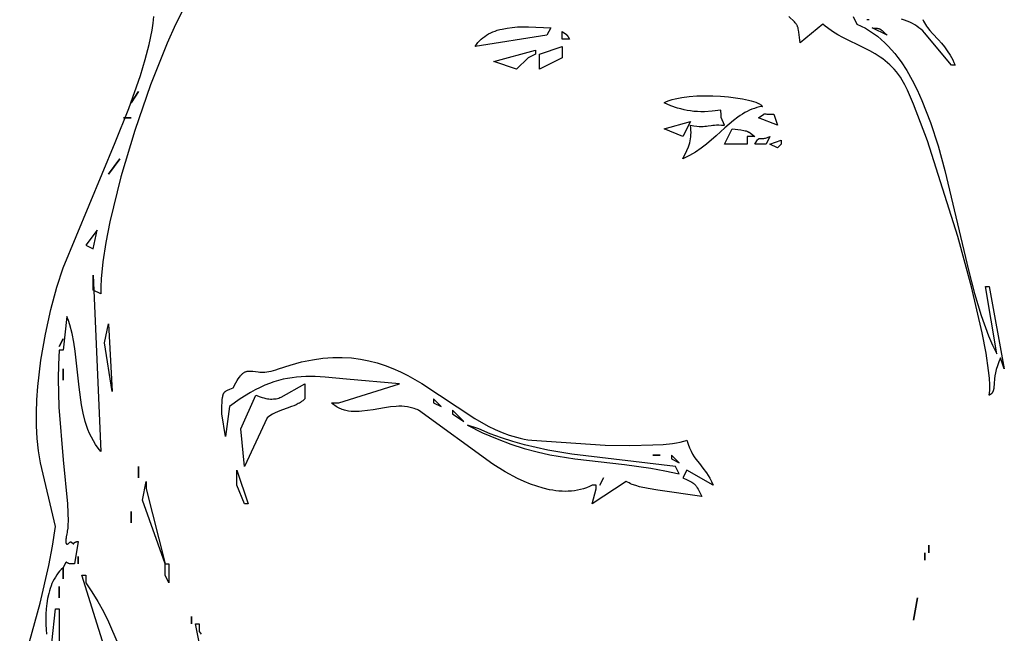
# Model space of a CAD drawing. Units: millimetres. Extents: x 186058 to 214311, y 1826 to 20644.
# Drawn here: x 203261 to 203591, y 10895 to 11101 of the extents above; entities that cross this region are included whole.
import ezdxf

# ---------------------------------------------------------------- set-up
doc = ezdxf.new("R2010")
doc.units = ezdxf.units.MM
doc.layers.add('DEFAULT', color=7, linetype='Continuous')
doc.layers.add('DiKom', color=7, linetype='Continuous')

# ---------------------------------------------------------------- blocks, each defined once
blk = doc.blocks.new('A$C51FA174B')
for points in [[(768.75, 1331.98), (793.47, 1325.17), (806.09, 1322.21), (812.55, 1320.99), (819.16, 1319.99), (840.52, 1325.06), (844.48, 1325.72), (848.59, 1326.15), (852.84, 1326.38), (857.18, 1326.4), (861.6, 1326.25), (866.05, 1325.93), (874.93, 1324.87), (883.6, 1323.36), (891.81, 1321.54), (899.3, 1319.52), (905.84, 1317.46), (947.85, 1299.99), (959.23, 1295.41), (970.28, 1291.48), (975.58, 1289.88), (980.66, 1288.57), (985.48, 1287.62), (987.79, 1287.28), (990.01, 1287.05)], [(750.07, 1294.65), (802.83, 1311.12), (802.83, 1309.86), (800.32, 1309.86), (797.24, 1307.76), (794.03, 1305.79), (790.69, 1303.94), (787.24, 1302.21), (780, 1299.07)], [(626.96, 1241.45), (786.5, 1273.12), (786.5, 1271.85), (783.99, 1271.85), (783.04, 1271.19)], [(989.01, 1029.3), (988.44, 1029.05), (987.89, 1028.77), (987.35, 1028.45), (986.83, 1028.11), (986.32, 1027.74), (985.31, 1026.93), (984.3, 1026.04), (982.22, 1024.12), (981.1, 1023.12), (979.88, 1022.11), (978.56, 1021.13), (977.1, 1020.19), (976.31, 1019.74), (975.48, 1019.3), (974.6, 1018.89), (973.68, 1018.5), (973.68, 1019.76), (984.59, 1028.75), (985.17, 1029.35), (985.73, 1029.97), (986.26, 1030.63), (986.77, 1031.33), (987.24, 1032.06), (987.69, 1032.84), (988.1, 1033.67), (988.48, 1034.54), (988.82, 1035.47), (989.12, 1036.46)], [(988.94, 1047.33), (988.93, 1047.49), (988.92, 1047.64), (988.92, 1047.8), (988.94, 1047.95), (988.96, 1048.12)], [(990.01, 1052.7), (987.5, 1051.43), (986.83, 1049.96), (986.07, 1048.54), (985.25, 1047.17), (984.35, 1045.83), (983.39, 1044.55), (982.35, 1043.3), (981.25, 1042.09), (980.09, 1040.93), (978.86, 1039.8), (977.58, 1038.71), (976.24, 1037.65), (974.84, 1036.63), (971.89, 1034.7), (968.74, 1032.89), (965.42, 1031.2), (961.92, 1029.62), (954.52, 1026.75), (946.65, 1024.21), (938.46, 1021.94), (905.06, 1014.02), (897.2, 1011.97), (889.82, 1009.77), (883.02, 1007.32), (879.89, 1005.98), (876.95, 1004.56), (899.56, 1008.36), (899.56, 1007.09), (871.93, 1002.03), (875.7, 1003.29), (874.3, 1003.88), (872.99, 1004.35), (871.78, 1004.7), (870.66, 1004.96), (869.63, 1005.15), (868.68, 1005.27), (867.02, 1005.42), (865.66, 1005.53), (865.36, 1005.57), (865.08, 1005.62), (864.82, 1005.68), (864.7, 1005.72), (864.57, 1005.76), (864.46, 1005.8), (864.34, 1005.85), (864.23, 1005.9), (864.13, 1005.96), (864.03, 1006.02), (863.93, 1006.08), (863.83, 1006.16), (863.74, 1006.23), (863.65, 1006.32), (863.57, 1006.41), (863.49, 1006.5), (863.41, 1006.61), (863.34, 1006.72), (863.27, 1006.84), (863.2, 1006.96), (863.13, 1007.09), (863.89, 1007), (864.73, 1006.93), (865.65, 1006.91), (866.66, 1006.92), (868.9, 1007.03), (871.43, 1007.28), (877.28, 1008.13), (884.02, 1009.41), (899.44, 1013), (916.26, 1017.57), (948.32, 1027.78), (960.68, 1032.46), (965.3, 1034.49), (967.15, 1035.4), (968.66, 1036.23), (969.66, 1036.86), (970.6, 1037.51), (971.48, 1038.2), (972.32, 1038.9), (973.1, 1039.64), (973.84, 1040.39), (974.53, 1041.17), (975.19, 1041.97), (975.8, 1042.78), (976.39, 1043.61), (977.47, 1045.32), (978.47, 1047.07), (979.39, 1048.85), (982.94, 1056.08), (983.92, 1057.84), (984.99, 1059.57), (986.17, 1061.23), (986.82, 1062.04), (987.5, 1062.83), (981.22, 1070.43), (984.79, 1070.84), (985.41, 1070.94), (985.94, 1071.06), (986.18, 1071.13), (986.4, 1071.2), (986.61, 1071.28), (986.81, 1071.36), (987, 1071.45), (987.19, 1071.56), (987.36, 1071.66), (987.54, 1071.78), (987.71, 1071.91), (987.88, 1072.06), (988.23, 1072.37), (990.01, 1074.23)], [(992.84, 1277), (987.33, 1279.74), (981.13, 1282.54), (967.15, 1288.13), (951.87, 1293.43), (936.25, 1298.08), (921.26, 1301.76), (914.31, 1303.12), (907.88, 1304.11), (902.08, 1304.68), (899.46, 1304.79), (897.05, 1304.79), (898.31, 1307.32), (903.33, 1307.32), (844.29, 1304.79), (845.43, 1305.7), (846.6, 1306.53), (847.81, 1307.28), (849.05, 1307.96), (850.33, 1308.57), (851.63, 1309.11), (852.96, 1309.6), (854.32, 1310.03), (857.1, 1310.76), (859.96, 1311.32), (865.86, 1312.1), (877.93, 1313.36), (880.91, 1313.82), (883.84, 1314.43), (886.72, 1315.2), (888.13, 1315.67), (889.51, 1316.19), (878.21, 1317.46), (878.21, 1318.72), (873.42, 1319), (868.64, 1319.1), (859.18, 1318.87), (841.45, 1317.4), (826.71, 1315.97), (823.69, 1315.8), (820.99, 1315.77), (819.77, 1315.81), (818.63, 1315.89), (817.6, 1316.02), (817.11, 1316.1), (816.65, 1316.19), (815.71, 1316.38), (815.27, 1316.44), (814.86, 1316.49), (814.49, 1316.52), (814.32, 1316.53), (814.15, 1316.52), (814, 1316.52), (813.86, 1316.5), (813.8, 1316.5), (813.73, 1316.49), (813.67, 1316.47), (813.62, 1316.46), (813.57, 1316.44), (813.52, 1316.42), (813.47, 1316.41), (813.45, 1316.39), (813.43, 1316.38), (813.42, 1316.38), (813.41, 1316.37), (813.41, 1316.37), (813.41, 1316.37), (813.41, 1316.37), (813.41, 1316.37), (813.41, 1316.37), (813.4, 1316.37), (813.4, 1316.37), (813.4, 1316.36), (813.4, 1316.36), (813.4, 1316.36), (813.4, 1316.36), (813.4, 1316.36), (813.38, 1316.35), (813.37, 1316.34), (813.36, 1316.34), (813.35, 1316.32), (813.33, 1316.31), (813.33, 1316.31), (813.33, 1316.31), (813.33, 1316.31), (813.33, 1316.3), (813.33, 1316.3), (813.33, 1316.3), (813.33, 1316.3), (813.33, 1316.3), (813.33, 1316.3), (813.32, 1316.3), (813.32, 1316.3), (813.32, 1316.3), (813.32, 1316.3), (813.32, 1316.3), (813.32, 1316.29), (813.32, 1316.29), (813.31, 1316.29), (813.31, 1316.28), (813.31, 1316.28), (813.31, 1316.28), (813.31, 1316.28), (813.31, 1316.28), (813.3, 1316.27), (813.3, 1316.27), (813.3, 1316.27), (813.3, 1316.27), (813.3, 1316.27), (813.3, 1316.27), (813.3, 1316.27), (813.3, 1316.27), (813.3, 1316.27), (813.3, 1316.26), (813.3, 1316.26), (813.3, 1316.26), (813.3, 1316.26), (813.3, 1316.26), (813.29, 1316.26), (813.29, 1316.26), (813.29, 1316.26), (813.29, 1316.26), (813.29, 1316.25), (813.28, 1316.23), (813.27, 1316.22), (813.27, 1316.21), (813.27, 1316.21), (813.27, 1316.21), (813.27, 1316.21), (813.27, 1316.21), (813.27, 1316.2), (813.26, 1316.2), (813.26, 1316.19), (813.26, 1316.19), (813.26, 1316.19), (813.26, 1316.19), (813.26, 1316.19), (813.26, 1316.18), (813.26, 1316.18), (813.26, 1316.18), (813.26, 1316.18), (813.25, 1316.16), (813.25, 1316.14), (813.25, 1316.13), (813.25, 1316.12), (813.25, 1316.11), (813.25, 1316.1), (813.25, 1316.1), (813.25, 1316.08), (813.25, 1316.07), (813.25, 1316.06), (813.25, 1316.04), (813.25, 1316.02), (813.26, 1316), (813.26, 1315.97), (813.27, 1315.96), (813.27, 1315.95), (813.28, 1315.93), (813.29, 1315.9), (813.3, 1315.88), (813.32, 1315.82), (813.35, 1315.77), (813.39, 1315.71), (813.43, 1315.65), (813.47, 1315.59), (813.53, 1315.53), (813.64, 1315.39), (813.79, 1315.24), (813.95, 1315.09), (814.14, 1314.92), (813.42, 1314.06), (813.39, 1314.02), (813.38, 1314), (813.37, 1313.99), (813.37, 1313.98), (813.36, 1313.98), (813.36, 1313.97), (813.36, 1313.97), (813.36, 1313.97), (813.36, 1313.97), (813.36, 1313.97), (813.36, 1313.97), (813.36, 1313.97), (813.36, 1313.97), (813.36, 1313.97), (813.36, 1313.97), (813.36, 1313.97), (813.36, 1313.97), (813.36, 1313.97), (813.36, 1313.97), (813.36, 1313.97), (813.36, 1313.96), (813.36, 1313.96), (813.36, 1313.96), (813.36, 1313.96), (813.36, 1313.96), (813.36, 1313.96), (813.36, 1313.96), (813.36, 1313.96), (813.36, 1313.96), (813.36, 1313.96), (813.36, 1313.96), (813.36, 1313.96), (813.36, 1313.96), (813.36, 1313.95), (813.36, 1313.95), (813.36, 1313.95), (813.36, 1313.95), (813.36, 1313.95), (813.36, 1313.95), (813.36, 1313.95), (813.36, 1313.95), (813.36, 1313.95), (813.36, 1313.95), (813.36, 1313.95), (813.36, 1313.95), (813.36, 1313.95), (813.36, 1313.95), (813.36, 1313.95), (813.36, 1313.95), (813.36, 1313.95), (813.36, 1313.95), (813.36, 1313.95), (813.35, 1313.95), (813.35, 1313.95), (813.35, 1313.95), (813.35, 1313.95), (813.35, 1313.95), (813.35, 1313.94), (813.35, 1313.94), (813.35, 1313.94), (813.35, 1313.94), (813.35, 1313.94), (813.35, 1313.94), (813.35, 1313.94), (813.35, 1313.94), (813.35, 1313.94), (813.35, 1313.94), (813.35, 1313.94), (813.35, 1313.94), (813.35, 1313.94), (813.35, 1313.94), (813.35, 1313.94), (813.35, 1313.94), (813.35, 1313.94), (813.35, 1313.94), (813.35, 1313.94), (813.35, 1313.94), (813.35, 1313.94), (813.35, 1313.94), (813.35, 1313.94), (813.35, 1313.94), (813.35, 1313.93), (813.35, 1313.93), (813.35, 1313.93), (813.36, 1313.93), (813.36, 1313.93), (813.36, 1313.93), (813.36, 1313.93), (813.36, 1313.93), (813.36, 1313.93), (813.36, 1313.93), (813.36, 1313.93), (813.36, 1313.93), (813.36, 1313.93), (813.36, 1313.93), (813.36, 1313.93), (813.36, 1313.93), (813.36, 1313.93), (813.36, 1313.93), (813.36, 1313.93), (813.36, 1313.93), (813.36, 1313.93), (813.36, 1313.93), (813.36, 1313.93), (813.36, 1313.93), (813.36, 1313.93), (813.36, 1313.93), (813.36, 1313.93), (813.36, 1313.93), (813.36, 1313.92), (813.36, 1313.92), (813.36, 1313.92), (813.36, 1313.92), (813.36, 1313.92), (813.36, 1313.92), (813.36, 1313.92), (813.36, 1313.92), (813.36, 1313.92), (813.36, 1313.92), (813.36, 1313.92), (813.36, 1313.92), (813.36, 1313.92), (813.36, 1313.92), (813.36, 1313.92), (813.36, 1313.92), (813.36, 1313.92), (813.36, 1313.92), (813.36, 1313.92), (813.36, 1313.92), (813.36, 1313.92), (813.36, 1313.92), (813.36, 1313.92), (813.36, 1313.92), (813.36, 1313.92), (813.36, 1313.92), (813.36, 1313.92), (813.36, 1313.92), (813.36, 1313.92), (813.36, 1313.92), (813.36, 1313.92), (813.36, 1313.92), (813.36, 1313.92), (813.36, 1313.92), (813.36, 1313.91), (813.36, 1313.91), (813.36, 1313.91), (813.36, 1313.91), (813.36, 1313.91), (813.36, 1313.91), (813.36, 1313.91), (813.36, 1313.91), (813.36, 1313.91), (813.36, 1313.91), (813.36, 1313.91), (813.36, 1313.91), (813.37, 1313.91), (813.37, 1313.91), (813.37, 1313.91), (813.37, 1313.91), (813.37, 1313.91), (813.37, 1313.91), (813.37, 1313.91), (813.37, 1313.91), (813.37, 1313.91), (813.37, 1313.91), (813.37, 1313.91), (813.37, 1313.91), (813.37, 1313.91), (813.37, 1313.91), (813.37, 1313.91), (813.37, 1313.91), (813.37, 1313.91), (813.37, 1313.91), (813.37, 1313.91), (813.37, 1313.91), (813.37, 1313.91), (813.37, 1313.91), (813.37, 1313.91), (813.37, 1313.91), (813.37, 1313.91), (813.37, 1313.91), (813.37, 1313.91), (813.37, 1313.91), (813.37, 1313.91), (813.37, 1313.91), (813.37, 1313.9), (813.37, 1313.9), (813.37, 1313.9), (813.37, 1313.9), (813.37, 1313.9), (813.37, 1313.9), (813.37, 1313.9), (813.37, 1313.9), (813.37, 1313.9), (813.37, 1313.9), (813.37, 1313.9), (813.38, 1313.9), (813.38, 1313.9), (813.38, 1313.9), (813.38, 1313.9), (813.38, 1313.9), (813.38, 1313.9), (813.38, 1313.9), (813.38, 1313.9), (813.38, 1313.9), (813.38, 1313.9), (813.38, 1313.9), (813.38, 1313.9), (813.38, 1313.9), (813.38, 1313.9), (813.38, 1313.9), (813.38, 1313.9), (813.38, 1313.9), (813.38, 1313.9), (813.38, 1313.9), (813.38, 1313.9), (813.38, 1313.9), (813.38, 1313.9), (813.38, 1313.9), (813.38, 1313.9), (813.38, 1313.9), (813.38, 1313.9), (813.38, 1313.9), (813.38, 1313.9), (813.38, 1313.9), (813.38, 1313.9), (813.38, 1313.9), (813.39, 1313.9), (813.39, 1313.9), (813.39, 1313.89), (813.39, 1313.89), (813.39, 1313.89), (813.39, 1313.89), (813.39, 1313.89), (813.39, 1313.89), (813.39, 1313.89), (813.39, 1313.89), (813.39, 1313.89), (813.39, 1313.89), (813.39, 1313.89), (813.39, 1313.89), (813.39, 1313.89), (813.39, 1313.89), (813.39, 1313.89), (813.39, 1313.89), (813.39, 1313.89), (813.39, 1313.89), (813.39, 1313.89), (813.39, 1313.89), (813.39, 1313.89), (813.39, 1313.89), (813.39, 1313.89), (813.39, 1313.89), (813.39, 1313.89), (813.39, 1313.89), (813.4, 1313.89), (813.4, 1313.89), (813.4, 1313.89), (813.4, 1313.89), (813.4, 1313.89), (813.4, 1313.89), (813.4, 1313.89), (813.4, 1313.89), (813.4, 1313.89), (813.4, 1313.89), (813.4, 1313.89), (813.4, 1313.89), (813.4, 1313.89), (813.4, 1313.89), (813.43, 1313.87), (813.5, 1313.84), (813.52, 1313.83), (813.54, 1313.82), (813.57, 1313.8), (813.59, 1313.79), (813.61, 1313.77), (813.64, 1313.75), (813.66, 1313.73), (813.69, 1313.7), (813.72, 1313.67), (813.74, 1313.64), (813.77, 1313.61), (813.79, 1313.57), (813.82, 1313.53), (813.85, 1313.49), (813.87, 1313.44), (813.9, 1313.39), (813.92, 1313.34), (813.95, 1313.28), (813.99, 1313.14), (814.04, 1312.99), (814.08, 1312.81), (814.11, 1312.61), (814.14, 1312.39), (806.6, 1313.66), (806.59, 1314.01), (806.59, 1314.34), (806.6, 1314.63), (806.62, 1314.88), (806.65, 1315.12), (806.69, 1315.32), (806.74, 1315.5), (806.76, 1315.58), (806.79, 1315.65), (806.81, 1315.72), (806.84, 1315.79), (806.87, 1315.85), (806.9, 1315.9), (806.92, 1315.95), (806.95, 1316), (807, 1316.08), (807.17, 1316.3), (807.18, 1316.31), (807.18, 1316.31), (807.18, 1316.31), (807.18, 1316.31), (807.18, 1316.31), (807.18, 1316.31), (807.18, 1316.31), (807.18, 1316.31), (807.18, 1316.32), (807.18, 1316.32), (807.18, 1316.32), (807.18, 1316.32), (807.18, 1316.32), (807.18, 1316.32), (807.18, 1316.32), (807.18, 1316.32), (807.18, 1316.32), (807.19, 1316.32), (807.19, 1316.32), (807.19, 1316.32), (807.19, 1316.32), (807.19, 1316.32), (807.19, 1316.32), (807.19, 1316.32), (807.19, 1316.32), (807.19, 1316.33), (807.19, 1316.33), (807.19, 1316.33), (807.19, 1316.34), (807.2, 1316.34), (807.2, 1316.35), (807.2, 1316.35), (807.2, 1316.35), (807.2, 1316.36), (807.2, 1316.36), (807.2, 1316.36), (807.2, 1316.36), (807.2, 1316.36), (807.21, 1316.37), (807.21, 1316.37), (807.21, 1316.37), (807.21, 1316.37), (807.21, 1316.37), (807.21, 1316.37), (807.21, 1316.37), (807.21, 1316.37), (807.21, 1316.37), (807.21, 1316.37), (807.21, 1316.37), (807.21, 1316.37), (807.21, 1316.37), (807.21, 1316.38), (807.21, 1316.38), (807.21, 1316.38), (807.21, 1316.38), (807.21, 1316.38), (807.21, 1316.38), (807.21, 1316.38), (807.21, 1316.38), (807.21, 1316.38), (807.21, 1316.38), (807.21, 1316.38), (807.21, 1316.38), (807.21, 1316.38), (807.21, 1316.38), (807.21, 1316.38), (807.21, 1316.38), (807.21, 1316.38), (807.21, 1316.38), (807.21, 1316.39), (807.21, 1316.39), (807.21, 1316.39), (807.21, 1316.39), (807.21, 1316.39), (807.21, 1316.39), (807.21, 1316.39), (807.21, 1316.39), (807.21, 1316.39), (807.21, 1316.39), (807.21, 1316.39), (807.21, 1316.39), (807.21, 1316.39), (807.2, 1316.39), (807.2, 1316.39), (807.2, 1316.39), (807.2, 1316.39), (807.2, 1316.39), (807.2, 1316.39), (807.2, 1316.39), (807.2, 1316.4), (807.2, 1316.4), (807.2, 1316.4), (807.2, 1316.4), (807.2, 1316.4), (807.2, 1316.4), (807.2, 1316.4), (807.2, 1316.4), (807.2, 1316.4), (807.2, 1316.4), (807.2, 1316.4), (807.2, 1316.4), (807.2, 1316.4), (807.2, 1316.4), (807.2, 1316.4), (807.2, 1316.4), (807.2, 1316.41), (807.2, 1316.41), (807.2, 1316.41), (807.2, 1316.41), (807.19, 1316.41), (807.19, 1316.42), (807.19, 1316.42), (807.19, 1316.42), (807.19, 1316.42), (807.19, 1316.42), (807.19, 1316.42), (807.19, 1316.42), (807.19, 1316.42), (807.19, 1316.42), (807.19, 1316.42), (807.19, 1316.42), (807.19, 1316.42), (807.19, 1316.42), (807.19, 1316.42), (807.19, 1316.42), (807.19, 1316.42), (807.18, 1316.43), (807.18, 1316.44), (807.17, 1316.45), (807.16, 1316.45), (807.14, 1316.47), (807.11, 1316.49), (807.04, 1316.53), (806.96, 1316.58), (805.35, 1317.46), (804.79, 1318.04), (804.2, 1318.59), (803.58, 1319.11), (802.92, 1319.59), (802.23, 1320.03), (801.52, 1320.44), (800.78, 1320.82), (800.01, 1321.16), (799.22, 1321.48), (798.42, 1321.77), (797.59, 1322.02), (796.76, 1322.25), (795.04, 1322.63), (793.3, 1322.91), (791.54, 1323.1), (789.77, 1323.2), (788.03, 1323.23), (786.33, 1323.2), (784.68, 1323.1), (783.1, 1322.95)], [(780.22, 1321.26), (791.53, 1319.99), (791.53, 1318.72), (773.94, 1318.72)], [(913.38, 1309.86), (912.13, 1307.32), (918.41, 1306.06), (913.38, 1309.86)], [(880.72, 1303.52), (887, 1302.26), (864.39, 1300.99), (880.72, 1303.52)], [(827.96, 1290.85), (834.24, 1289.59), (831.73, 1289.59), (806.6, 1283.25), (827.96, 1290.85)], [(802.83, 1283.25), (806.6, 1283.25), (806.6, 1281.99), (800.32, 1281.99), (802.83, 1283.25)], [(856.85, 1264.25), (859.63, 1264.22), (860.71, 1264.18), (861.62, 1264.11), (862.37, 1264.01), (862.69, 1263.96), (862.98, 1263.89), (863.23, 1263.82), (863.35, 1263.78), (863.46, 1263.74), (863.57, 1263.69), (863.67, 1263.64), (863.76, 1263.6), (863.85, 1263.55), (863.94, 1263.49), (864.02, 1263.44), (864.09, 1263.38), (864.16, 1263.32), (864.23, 1263.25), (864.29, 1263.19), (864.35, 1263.12), (864.4, 1263.05), (864.46, 1262.98), (864.51, 1262.9), (864.61, 1262.74), (864.7, 1262.57), (864.78, 1262.38), (865.15, 1261.52), (865.37, 1261.02), (865.65, 1260.45), (867.33, 1259.54), (868.04, 1259.12), (868.66, 1258.72), (869.19, 1258.34), (869.66, 1257.97), (869.86, 1257.79), (870.05, 1257.62), (870.22, 1257.44), (870.37, 1257.27), (870.51, 1257.1), (870.64, 1256.93), (870.75, 1256.77), (870.85, 1256.6), (870.93, 1256.44), (871.01, 1256.27), (871.07, 1256.1), (871.12, 1255.94), (871.16, 1255.77), (871.2, 1255.6), (871.22, 1255.43), (871.24, 1255.26), (871.25, 1255.09), (871.25, 1254.92), (871.23, 1254.56), (871.16, 1253.8), (871.04, 1252.96), (870.93, 1252.03), (870.9, 1251.53), (870.87, 1250.99), (870.87, 1250.42), (870.9, 1249.81), (870.96, 1249.16), (871.06, 1248.47), (871.2, 1247.74), (871.39, 1246.96), (871.63, 1246.13), (871.93, 1245.25), (873.24, 1241.3), (874.27, 1237.52), (875.03, 1233.89), (875.52, 1230.41), (875.78, 1227.07), (875.81, 1223.86), (875.63, 1220.77), (875.25, 1217.8), (874.69, 1214.94), (873.97, 1212.18), (873.1, 1209.5), (872.1, 1206.92), (870.98, 1204.4), (869.76, 1201.96), (867.07, 1197.24), (855.35, 1179.47), (852.8, 1174.98), (851.67, 1172.68), (850.65, 1170.34), (849.77, 1167.95), (849.03, 1165.5), (848.72, 1164.24), (848.46, 1162.97), (848.23, 1161.68), (848.06, 1160.38), (846.45, 1135.74), (846.3, 1127.57), (846.46, 1119.86), (846.68, 1116.39), (847.01, 1113.27), (847.22, 1111.87), (847.46, 1110.6), (847.74, 1109.45), (847.9, 1108.92), (848.06, 1108.44), (846.7, 1107.98), (845.49, 1107.49), (844.4, 1106.99), (843.43, 1106.46), (842.54, 1105.91), (841.72, 1105.35), (840.22, 1104.2), (838.75, 1103.02), (837.16, 1101.84), (836.27, 1101.25), (835.29, 1100.68), (834.2, 1100.12), (832.98, 1099.57), (838.01, 1108.44), (835.5, 1109.7), (834.82, 1108.28), (834.25, 1107.18), (833.99, 1106.74), (833.73, 1106.35), (833.6, 1106.17), (833.47, 1106.01), (833.33, 1105.85), (833.18, 1105.7), (833.03, 1105.56), (832.87, 1105.42), (832.71, 1105.28), (832.53, 1105.15), (832.14, 1104.9), (831.7, 1104.63), (829.21, 1103.37), (831.31, 1118.1), (831.85, 1121.34), (832.48, 1124.25), (832.85, 1125.54), (833.27, 1126.73), (833.49, 1127.27), (833.73, 1127.78), (833.98, 1128.26), (834.24, 1128.71), (826.7, 1140.11), (831.73, 1138.84), (832.98, 1138.84), (832.98, 1140.11), (832.54, 1141.08), (832.15, 1142.06), (831.81, 1143.05), (831.53, 1144.05), (831.31, 1145.06), (831.14, 1146.07), (831.02, 1147.1), (830.95, 1148.13), (830.93, 1149.17), (830.95, 1150.21), (831.01, 1151.26), (831.13, 1152.32), (831.28, 1153.37), (831.47, 1154.44), (831.97, 1156.57), (832.61, 1158.7), (833.38, 1160.84), (834.26, 1162.98), (835.25, 1165.11), (837.5, 1169.32), (840.01, 1173.44), (858.11, 1198.38), (858.32, 1198.83), (858.5, 1199.28), (858.67, 1199.74), (858.82, 1200.2), (858.95, 1200.66), (859.07, 1201.12), (859.24, 1202.06), (859.36, 1203), (859.42, 1203.94), (859.44, 1204.89), (859.41, 1205.85), (859.24, 1207.77), (858.96, 1209.69), (858.28, 1213.52), (857.97, 1215.42), (857.74, 1217.29), (857.67, 1218.21), (857.63, 1219.12), (857.64, 1220.02), (857.7, 1220.91), (857.81, 1221.79), (857.89, 1222.23), (857.98, 1222.66), (858.1, 1223.08), (858.22, 1223.51), (858.37, 1223.93), (858.54, 1224.34), (858.72, 1224.75), (858.93, 1225.16), (859.15, 1225.57), (859.4, 1225.97), (859.67, 1226.36), (859.96, 1226.75), (860.28, 1227.13), (860.62, 1227.51), (860.62, 1224.98), (866.9, 1204.71), (868.53, 1222.48), (869.19, 1229.64), (869.36, 1232.94), (869.37, 1236.11), (869.31, 1237.66), (869.19, 1239.19), (869.01, 1240.71), (868.77, 1242.22), (868.47, 1243.73), (868.09, 1245.24), (867.63, 1246.76), (867.1, 1248.3), (866.48, 1249.85), (865.77, 1251.43), (864.96, 1253.04), (864.06, 1254.68), (861.94, 1258.1), (859.36, 1261.72), (849.31, 1262.98), (856.85, 1264.25)], [(832.98, 1259.18), (838.01, 1259.18), (826.7, 1255.38), (826.7, 1256.65), (832.98, 1259.18)], [(851.83, 1257.92), (863.13, 1252.85), (862.6, 1251.43), (862.39, 1250.77), (862.22, 1250.15), (862.08, 1249.55), (861.97, 1248.99), (861.9, 1248.44), (861.86, 1247.93), (861.85, 1247.43), (861.87, 1246.95), (861.91, 1246.49), (861.98, 1246.04), (862.08, 1245.61), (862.2, 1245.18), (862.34, 1244.76), (862.5, 1244.34), (866.9, 1236.38), (861.88, 1236.38), (861.56, 1236.76), (861.27, 1237.13), (861, 1237.51), (860.75, 1237.88), (860.52, 1238.25), (860.31, 1238.62), (859.93, 1239.37), (859.6, 1240.11), (859.31, 1240.86), (858.79, 1242.38), (858.26, 1243.94), (857.96, 1244.75), (857.62, 1245.56), (857.23, 1246.4), (856.77, 1247.26), (856.23, 1248.14), (855.6, 1249.05), (839.26, 1256.65), (851.83, 1257.92)], [(860.62, 1193.31), (859.36, 1190.78), (861.88, 1193.31), (860.62, 1193.31)], [(856.85, 1186.98), (854.34, 1183.18), (858.11, 1186.98), (856.85, 1186.98)], [(853.08, 1181.91), (850.58, 1176.85), (848.47, 1172.01), (846.73, 1167.36), (845.3, 1162.87), (844.14, 1158.52), (843.21, 1154.27), (841.86, 1145.96), (839.94, 1129.29), (838.68, 1120.45), (837.82, 1115.81), (836.75, 1110.97), (839.26, 1112.24), (843.38, 1146.9), (844.76, 1154.95), (846.54, 1162.82), (847.62, 1166.69), (848.85, 1170.53), (850.25, 1174.33), (851.83, 1178.11), (853.08, 1181.91)], [(979.96, 1179.38), (980.64, 1178.92), (981.26, 1178.44), (981.85, 1177.92), (982.39, 1177.36), (982.89, 1176.78), (983.36, 1176.16), (983.78, 1175.52), (984.17, 1174.85), (984.53, 1174.15), (984.85, 1173.43), (985.14, 1172.69), (985.4, 1171.92), (985.63, 1171.13), (985.83, 1170.33), (986.16, 1168.66), (986.39, 1166.94), (986.53, 1165.16), (986.61, 1163.34), (986.61, 1161.5), (986.24, 1154.04), (983.73, 1155.31), (979.96, 1179.38)], [(974.94, 1173.04), (978.71, 1159.11), (977.45, 1159.11), (976.19, 1161.64), (972.43, 1165.44), (974.94, 1173.04)], [(972.43, 1157.84), (977.45, 1157.84), (979.96, 1150.24), (976.19, 1150.24), (972.43, 1157.84)], [(982.48, 1150.24), (984.99, 1150.24), (983.97, 1148.73), (983.97, 1148.73), (983.97, 1148.73), (983.97, 1148.73), (983.97, 1148.73), (983.97, 1148.72), (983.97, 1148.72), (983.97, 1148.72), (983.97, 1148.72), (983.97, 1148.72), (983.97, 1148.72), (983.96, 1148.72), (983.96, 1148.72), (983.96, 1148.72), (983.96, 1148.72), (983.96, 1148.72), (983.96, 1148.72), (983.96, 1148.72), (983.96, 1148.72), (983.96, 1148.72), (983.96, 1148.72), (983.96, 1148.72), (983.96, 1148.72), (983.96, 1148.72), (983.96, 1148.72), (983.96, 1148.72), (983.96, 1148.72), (983.95, 1148.71), (983.92, 1148.69), (983.89, 1148.67), (983.86, 1148.65), (983.63, 1148.51), (983.2, 1148.23), (982.48, 1147.71), (982.48, 1150.24)], [(961.12, 1116.04), (961.32, 1115.64), (961.51, 1115.22), (961.86, 1114.33), (962.17, 1113.36), (962.44, 1112.32), (962.68, 1111.22), (962.89, 1110.07), (963.2, 1107.64), (963.39, 1105.07), (963.47, 1102.42), (963.44, 1099.74), (963.31, 1097.08), (963.1, 1094.5), (962.8, 1092.06), (962.44, 1089.79), (962.01, 1087.77), (961.78, 1086.86), (961.53, 1086.03), (961.28, 1085.29), (961.01, 1084.64), (960.87, 1084.35), (960.73, 1084.09), (960.59, 1083.86), (960.45, 1083.65), (960.38, 1083.55), (960.31, 1083.47), (960.23, 1083.39), (960.16, 1083.31), (960.09, 1083.25), (960.01, 1083.19), (959.97, 1083.17), (959.94, 1083.14), (959.9, 1083.12), (959.86, 1083.1), (959.71, 1084.02), (959.51, 1084.92), (959.25, 1085.78), (958.95, 1086.62), (958.61, 1087.44), (958.23, 1088.24), (957.81, 1089.02), (957.35, 1089.78), (956.86, 1090.53), (956.34, 1091.27), (955.21, 1092.73), (952.7, 1095.63), (949.99, 1098.63), (947.24, 1101.87), (945.9, 1103.63), (944.61, 1105.51), (943.4, 1107.53), (942.28, 1109.7), (945.1, 1108.37), (946.39, 1107.86), (947.03, 1107.64), (947.67, 1107.45), (948.32, 1107.3), (948.98, 1107.17), (949.66, 1107.08), (950.37, 1107.03), (951.11, 1107.01), (951.89, 1107.02), (952.71, 1107.08), (953.58, 1107.17), (953.4, 1106.06), (953.28, 1105.1), (953.21, 1104.27), (953.18, 1103.54), (953.19, 1102.9), (953.23, 1102.33), (953.29, 1101.8), (953.36, 1101.3), (953.52, 1100.29), (953.59, 1099.75), (953.65, 1099.14), (953.68, 1098.46), (953.69, 1097.69), (953.66, 1096.8), (953.58, 1095.77), (956.23, 1096.87), (956.31, 1096.89), (956.39, 1096.9), (956.47, 1096.92), (956.55, 1096.93), (956.74, 1096.95), (956.97, 1096.96), (958.61, 1097.04), (958.27, 1099.88), (958.12, 1102.48), (958.11, 1103.7), (958.15, 1104.89), (958.24, 1106.04), (958.37, 1107.16), (958.55, 1108.27), (958.77, 1109.36), (959.04, 1110.44), (959.36, 1111.53), (960.14, 1113.74), (961.12, 1116.04)], [(952.33, 1116.04), (954.84, 1107.17), (949.81, 1109.7), (952.33, 1116.04)], [(841.78, 1113.5), (840.52, 1110.97), (843.03, 1113.5), (841.78, 1113.5)], [(947.3, 1095.77), (952.33, 1093.24), (952.01, 1090.27), (951.86, 1089.28), (951.77, 1088.88), (951.67, 1088.51), (951.61, 1088.34), (951.54, 1088.18), (951.47, 1088.01), (951.4, 1087.86), (951.31, 1087.7), (951.22, 1087.54), (951.02, 1087.22), (950.5, 1086.51), (949.81, 1085.63), (949.81, 1088.17), (947.3, 1088.17), (947.3, 1095.77)], [(947.3, 1085.63), (948.32, 1084.92), (948.65, 1084.68), (948.88, 1084.5), (948.96, 1084.42), (949, 1084.38), (949.03, 1084.35), (949.04, 1084.33), (949.06, 1084.32), (949.07, 1084.3), (949.08, 1084.29), (949.09, 1084.27), (949.1, 1084.26), (949.11, 1084.24), (949.11, 1084.24), (949.11, 1084.24), (949.11, 1084.24), (949.11, 1084.24), (949.11, 1084.24), (949.11, 1084.24), (949.11, 1084.23), (949.11, 1084.23), (949.11, 1084.23), (949.11, 1084.23), (949.11, 1084.23), (949.11, 1084.23), (949.11, 1084.23), (949.11, 1084.23), (949.11, 1084.23), (949.11, 1084.23), (949.11, 1084.23), (949.11, 1084.22), (949.11, 1084.22), (949.11, 1084.22), (949.11, 1084.22), (949.12, 1084.22), (949.12, 1084.22), (949.12, 1084.22), (949.12, 1084.22), (949.12, 1084.22), (949.12, 1084.21), (949.12, 1084.21), (949.12, 1084.21), (949.12, 1084.21), (949.12, 1084.21), (949.13, 1084.2), (949.13, 1084.2), (949.13, 1084.19), (949.13, 1084.19), (949.13, 1084.19), (949.13, 1084.19), (949.13, 1084.19), (949.13, 1084.19), (949.13, 1084.19), (949.13, 1084.19), (949.13, 1084.19), (949.13, 1084.19), (949.13, 1084.19), (949.13, 1084.18), (949.13, 1084.18), (949.13, 1084.18), (949.13, 1084.18), (949.13, 1084.18), (949.13, 1084.18), (949.13, 1084.18), (949.13, 1084.18), (949.13, 1084.18), (949.13, 1084.18), (949.13, 1084.17), (949.13, 1084.17), (949.13, 1084.17), (949.13, 1084.17), (949.13, 1084.17), (949.13, 1084.17), (949.13, 1084.17), (949.13, 1084.17), (949.14, 1084.17), (949.14, 1084.15), (949.14, 1084.14), (949.14, 1084.14), (949.14, 1084.13), (949.14, 1084.13), (949.14, 1084.13), (949.14, 1084.13), (949.14, 1084.13), (949.14, 1084.13), (949.14, 1084.13), (949.14, 1084.13), (949.14, 1084.12), (949.14, 1084.12), (949.14, 1084.12), (949.15, 1084.11), (949.15, 1084.09), (949.15, 1084.09), (949.15, 1084.09), (949.15, 1084.09), (949.15, 1084.09), (949.15, 1084.09), (949.15, 1084.09), (949.15, 1084.09), (949.15, 1084.08), (949.15, 1084.08), (949.15, 1084.08), (949.15, 1084.08), (949.15, 1084.08), (949.15, 1084.08), (949.15, 1084.08), (949.15, 1084.08), (949.15, 1084.06), (949.15, 1084.04), (949.15, 1084.01), (949.15, 1083.98), (949.11, 1083.62), (949.1, 1083.5), (949.1, 1083.36), (949.11, 1083.2), (949.12, 1083.02), (949.15, 1082.82), (949.19, 1082.59), (949.24, 1082.33), (949.31, 1082.05), (949.52, 1081.38), (949.81, 1080.57), (947.3, 1081.83), (947.3, 1085.63)], [(956.09, 1084.37), (956.8, 1083.33), (957.22, 1082.77), (957.34, 1082.61), (957.39, 1082.55), (957.4, 1082.52), (957.41, 1082.52), (957.41, 1082.52), (957.41, 1082.52), (957.41, 1082.52), (957.41, 1082.52), (957.41, 1082.52), (957.41, 1082.52), (957.41, 1082.52), (957.41, 1082.52), (957.41, 1082.52), (957.41, 1082.51), (957.41, 1082.51), (957.41, 1082.51), (957.41, 1082.51), (957.41, 1082.51), (957.41, 1082.51), (957.42, 1082.51), (957.42, 1082.51), (957.42, 1082.51), (957.42, 1082.5), (957.42, 1082.5), (957.42, 1082.5), (957.42, 1082.5), (957.42, 1082.5), (957.42, 1082.5), (957.42, 1082.5), (957.42, 1082.5), (957.43, 1082.49), (957.43, 1082.48), (957.43, 1082.48), (957.43, 1082.48), (957.43, 1082.47), (957.44, 1082.47), (957.44, 1082.47), (957.44, 1082.47), (957.44, 1082.47), (957.44, 1082.47), (957.44, 1082.47), (957.44, 1082.47), (957.44, 1082.47), (957.44, 1082.47), (957.44, 1082.47), (957.44, 1082.46), (957.44, 1082.46), (957.44, 1082.46), (957.44, 1082.46), (957.44, 1082.46), (957.44, 1082.46), (957.44, 1082.46), (957.44, 1082.46), (957.44, 1082.46), (957.44, 1082.46), (957.44, 1082.46), (957.44, 1082.46), (957.44, 1082.46), (957.44, 1082.46), (957.44, 1082.45), (957.44, 1082.45), (957.44, 1082.45), (957.44, 1082.45), (957.44, 1082.45), (957.44, 1082.45), (957.44, 1082.45), (957.44, 1082.45), (957.45, 1082.45), (957.45, 1082.45), (957.45, 1082.45), (957.45, 1082.45), (957.45, 1082.45), (957.45, 1082.45), (957.45, 1082.44), (957.45, 1082.43), (957.45, 1082.43), (957.45, 1082.43), (957.45, 1082.43), (957.45, 1082.43), (957.45, 1082.42), (957.45, 1082.42), (957.45, 1082.42), (957.45, 1082.42), (957.45, 1082.42), (957.46, 1082.42), (957.46, 1082.42), (957.46, 1082.42), (957.46, 1082.42), (957.46, 1082.42), (957.46, 1082.42), (957.46, 1082.42), (957.46, 1082.42), (957.46, 1082.42), (957.46, 1082.42), (957.46, 1082.41), (957.46, 1082.41), (957.46, 1082.41), (957.46, 1082.41), (957.46, 1082.41), (957.46, 1082.41), (957.46, 1082.41), (957.46, 1082.41), (957.46, 1082.41), (957.46, 1082.4), (957.46, 1082.39), (957.46, 1082.38), (957.46, 1082.37), (957.46, 1082.37), (957.46, 1082.37), (957.46, 1082.37), (957.46, 1082.36), (957.46, 1082.36), (957.46, 1082.36), (957.46, 1082.36), (957.46, 1082.35), (957.46, 1082.35), (957.46, 1082.34), (957.46, 1082.33), (957.46, 1082.32), (957.46, 1082.3), (957.44, 1082.25), (957.41, 1082.12), (957.37, 1081.93), (957.33, 1081.66), (957.3, 1081.28), (957.29, 1080.78), (957.3, 1080.13), (957.35, 1079.3), (953.58, 1078.03), (956.09, 1084.37)], [(947.3, 1080.57), (948.56, 1076.77), (947.3, 1076.77), (946.04, 1078.03), (947.3, 1080.57)], [(986.24, 1046.36), (986.14, 1045.52), (986.09, 1044.88), (986.07, 1044.62), (986.05, 1044.38), (986.03, 1044.27), (986, 1044.16), (985.97, 1044.05), (985.94, 1043.95), (985.89, 1043.84), (985.84, 1043.73), (985.78, 1043.61), (985.71, 1043.49), (985.63, 1043.37), (985.53, 1043.24), (985.31, 1042.95), (984.67, 1042.24), (983.73, 1041.3), (986.24, 1046.36)]]:
    blk.add_lwpolyline(points)
for points in [[(795.3, 1318.72, 0), (799.06, 1318.72, 0), (795.3, 1318.72, 0)], [(801.58, 1317.46, 0), (805.35, 1317.46, 0), (801.58, 1317.46, 0)], [(868.16, 1317.46, 0), (871.93, 1317.46, 0), (868.16, 1317.46, 0)], [(879.46, 1318.72, 0), (881.98, 1317.46, 0), (879.46, 1318.72, 0)], [(806.6, 1312.39, 0), (809.11, 1312.39, 0), (806.6, 1312.39, 0)], [(937.25, 1302.26, 0), (942.28, 1298.45, 0), (937.25, 1302.26, 0)], [(956.09, 1297.19, 0), (956.09, 1294.65, 0), (956.09, 1297.19, 0)], [(820.42, 1294.65, 0), (824.19, 1294.65, 0), (820.42, 1294.65, 0)], [(961.12, 1294.65, 0), (964.89, 1292.12, 0), (961.12, 1294.65, 0)], [(835.5, 1292.12, 0), (839.26, 1292.12, 0), (835.5, 1292.12, 0)], [(786.5, 1274.39, 0), (789.01, 1274.39, 0), (786.5, 1274.39, 0)], [(832.98, 1137.57, 0), (835.5, 1136.31, 0), (832.98, 1137.57, 0)], [(843.03, 1119.84, 0), (843.03, 1117.3, 0), (843.03, 1119.84, 0)], [(787.76, 1032.43, 0), (795.3, 1031.16, 0), (787.76, 1032.43, 0)], [(807.86, 1028.63, 0), (810.37, 1028.63, 0), (807.86, 1028.63, 0)], [(810.37, 1027.36, 0), (812.88, 1027.36, 0), (810.37, 1027.36, 0)]]:
    blk.add_polyline3d(points)
blk = doc.blocks.new('RP-19402')
at = {"layer": 'DiKom', "color": 7, "linetype": 'Continuous'}
blk.add_blockref('A$C51FA174B', (226990.43, 5587.82), dxfattribs=at)

msp = doc.modelspace()

# ---------------------------------------------------------------- block references
at = {"layer": 'DEFAULT', "rotation": 90}
msp.add_blockref('RP-19402', (210181.28, -216878.3), dxfattribs=at)

doc.saveas('drawing.dxf')
